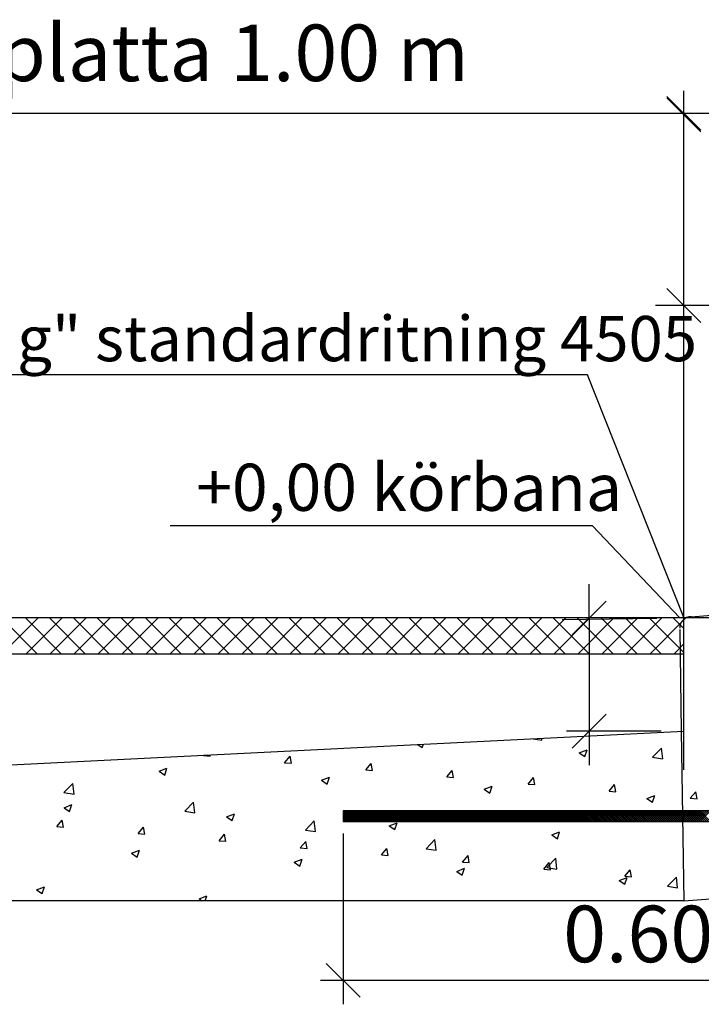
# Model space of a CAD drawing. Units: metres. Extents: x -232 to 347, y 271 to 584.
# Drawn here: x -195 to -164, y 339 to 383 of the extents above; entities that cross this region are included whole.
import ezdxf

# ---------------------------------------------------------------- set-up
doc = ezdxf.new("R2010")
doc.units = ezdxf.units.M
doc.layers.add('L-------D3-', color=1, linetype='Continuous', lineweight=25, true_color=0xff0000)
doc.layers.add('L------H----------A2', color=252, linetype='Continuous')
doc.layers.add('L-EBC115ESN', color=4, linetype='Continuous')
for name, color, linetype, true_color in [('L-DC----ES-', 7, 'Continuous', 0xb1b3b4), ('T-------D-N', 4, 'Continuous', 0x00ffff), ('T-31BJ--ERN', 1, 'Continuous', 0xff0000), ('T-32CF--P-', 3, 'Continuous', 0x00ff00)]:
    doc.layers.add(name, color=color, linetype=linetype, true_color=true_color)
doc.styles.add('ISO', font='iso8', dxfattribs={"oblique": 12})
doc.styles.add('isocp', font='isocp.shx')

msp = doc.modelspace()

# ---------------------------------------------------------------- linework, layer by layer
at = {"layer": 'L-------D3-', "linetype": 'ByBlock'}
for p, q in [((-169.305, 360.538), (-187.97, 360.538)), ((-165.456, 356.484), (-169.305, 360.538))]:
    msp.add_line(p, q, dxfattribs=at)
at = {"layer": 'L------H----------A2', "linetype": 'Continuous'}
for p, q in [((-193.85, 354.885), (-195.45, 356.485)), ((-195.399, 354.885), (-193.799, 356.485)), ((-192.79, 354.885), (-194.39, 356.485)), ((-194.339, 354.885), (-192.739, 356.485)), ((-191.729, 354.885), (-193.329, 356.485)), ((-193.278, 354.885), (-191.678, 356.485)), ((-190.668, 354.885), (-192.268, 356.485)), ((-192.217, 354.885), (-190.617, 356.485)), ((-189.608, 354.885), (-191.208, 356.485)), ((-191.157, 354.885), (-189.557, 356.485)), ((-188.547, 354.885), (-190.147, 356.485)), ((-190.096, 354.885), (-188.496, 356.485)), ((-187.486, 354.885), (-189.086, 356.485)), ((-189.035, 354.885), (-187.435, 356.485)), ((-186.426, 354.885), (-188.026, 356.485)), ((-187.975, 354.885), (-186.375, 356.485)), ((-185.365, 354.885), (-186.965, 356.485)), ((-186.914, 354.885), (-185.314, 356.485)), ((-184.304, 354.885), (-185.904, 356.485)), ((-185.853, 354.885), (-184.253, 356.485)), ((-183.244, 354.885), (-184.844, 356.485)), ((-184.793, 354.885), (-183.193, 356.485)), ((-182.183, 354.885), (-183.783, 356.485)), ((-183.732, 354.885), (-182.132, 356.485)), ((-181.122, 354.885), (-182.722, 356.485)), ((-182.671, 354.885), (-181.071, 356.485)), ((-180.062, 354.885), (-181.662, 356.485)), ((-181.611, 354.885), (-180.011, 356.485)), ((-179.001, 354.885), (-180.601, 356.485)), ((-180.55, 354.885), (-178.95, 356.485)), ((-177.94, 354.885), (-179.54, 356.485)), ((-179.489, 354.885), (-177.889, 356.485)), ((-176.88, 354.885), (-178.48, 356.485)), ((-178.429, 354.885), (-176.829, 356.485)), ((-175.819, 354.885), (-177.419, 356.485)), ((-177.368, 354.885), (-175.768, 356.485)), ((-174.758, 354.885), (-176.358, 356.485)), ((-176.307, 354.885), (-174.707, 356.485)), ((-173.698, 354.885), (-175.298, 356.485)), ((-175.247, 354.885), (-173.647, 356.485)), ((-172.637, 354.885), (-174.237, 356.485)), ((-174.186, 354.885), (-172.586, 356.485)), ((-171.576, 354.885), (-173.176, 356.485)), ((-173.125, 354.885), (-171.525, 356.485)), ((-170.516, 354.885), (-172.116, 356.485)), ((-172.065, 354.885), (-170.465, 356.485)), ((-169.455, 354.885), (-171.055, 356.485)), ((-171.004, 354.885), (-169.404, 356.485)), ((-168.394, 354.885), (-169.994, 356.485)), ((-169.943, 354.885), (-168.343, 356.485)), ((-167.334, 354.885), (-168.934, 356.485)), ((-168.883, 354.885), (-167.283, 356.485)), ((-166.273, 354.885), (-167.873, 356.485)), ((-167.822, 354.885), (-166.222, 356.485)), ((-165.269, 354.942), (-166.813, 356.485)), ((-166.761, 354.885), (-165.161, 356.485)), ((-165.269, 356.002), (-165.752, 356.485)), ((-165.701, 354.885), (-165.269, 355.317)), ((-177.032, 350.874), (-176.829, 350.738)), ((-176.829, 350.738), (-176.779, 350.887)), ((-171.936, 351.129), (-171.541, 351.068)), ((-171.541, 351.068), (-171.55, 351.149)), ((-186.502, 350.381), (-186.485, 350.402)), ((-186.502, 350.381), (-186.204, 350.354)), ((-186.203, 350.354), (-186.215, 350.415)), ((-182.916, 350.067), (-182.675, 350.354)), ((-182.617, 350.041), (-182.675, 350.354)), ((-169.892, 350.505), (-169.542, 350.639)), ((-169.892, 350.505), (-169.644, 350.337)), ((-169.643, 350.337), (-169.542, 350.639)), ((-166.649, 350.309), (-166.26, 350.715)), ((-166.649, 350.309), (-166.205, 350.24)), ((-166.204, 350.24), (-166.26, 350.715)), ((-182.916, 350.067), (-182.617, 350.041)), ((-179.33, 349.753), (-179.089, 350.04)), ((-179.031, 349.727), (-179.089, 350.04)), ((-188.465, 349.693), (-188.115, 349.828)), ((-188.465, 349.693), (-188.216, 349.525)), ((-188.216, 349.525), (-188.114, 349.827)), ((-179.33, 349.753), (-179.031, 349.727)), ((-175.743, 349.439), (-175.502, 349.727)), ((-175.743, 349.439), (-175.445, 349.413)), ((-175.445, 349.413), (-175.502, 349.727)), ((-192.667, 348.749), (-192.278, 349.155)), ((-192.223, 348.68), (-192.278, 349.155)), ((-181.279, 349.293), (-180.929, 349.427)), ((-181.279, 349.293), (-181.03, 349.125)), ((-181.03, 349.125), (-180.929, 349.427)), ((-174.093, 348.892), (-173.743, 349.027)), ((-173.844, 348.724), (-173.743, 349.027)), ((-172.157, 349.126), (-171.916, 349.413)), ((-172.157, 349.126), (-171.858, 349.099)), ((-171.858, 349.099), (-171.916, 349.413)), ((-168.571, 348.812), (-168.33, 349.099)), ((-168.272, 348.786), (-168.33, 349.099)), ((-192.667, 348.749), (-192.223, 348.68)), ((-174.093, 348.892), (-173.845, 348.724)), ((-168.571, 348.812), (-168.272, 348.786)), ((-166.908, 348.492), (-166.558, 348.626)), ((-166.659, 348.324), (-166.557, 348.626)), ((-164.985, 348.498), (-164.744, 348.785)), ((-164.686, 348.472), (-164.743, 348.785)), ((-192.666, 348.08), (-192.316, 348.215)), ((-192.417, 347.913), (-192.316, 348.215)), ((-187.331, 347.922), (-186.942, 348.327)), ((-186.886, 347.853), (-186.942, 348.327)), ((-166.908, 348.492), (-166.659, 348.324)), ((-164.985, 348.498), (-164.686, 348.472)), ((-192.666, 348.08), (-192.417, 347.913)), ((-187.331, 347.922), (-186.887, 347.853)), ((-185.48, 347.68), (-185.13, 347.814)), ((-185.231, 347.512), (-185.13, 347.814)), ((-180.327, 347.876), (-180.267, 347.936)), ((-180.327, 347.788), (-180.179, 347.936)), ((-180.327, 347.699), (-180.09, 347.936)), ((-180.327, 347.611), (-180.002, 347.936)), ((-180.327, 347.523), (-179.914, 347.936)), ((-179.904, 347.468), (-180.327, 347.892)), ((-179.992, 347.468), (-180.327, 347.803)), ((-180.08, 347.468), (-180.327, 347.715)), ((-180.293, 347.468), (-179.825, 347.936)), ((-179.815, 347.468), (-180.283, 347.936)), ((-180.205, 347.468), (-179.737, 347.936)), ((-179.727, 347.468), (-180.195, 347.936)), ((-180.116, 347.468), (-179.648, 347.936)), ((-179.638, 347.468), (-180.106, 347.936)), ((-180.028, 347.468), (-179.56, 347.936)), ((-179.55, 347.468), (-180.018, 347.936)), ((-179.94, 347.468), (-179.472, 347.936)), ((-179.462, 347.468), (-179.93, 347.936)), ((-179.851, 347.468), (-179.383, 347.936)), ((-179.373, 347.468), (-179.841, 347.936)), ((-179.763, 347.468), (-179.295, 347.936)), ((-179.285, 347.468), (-179.753, 347.936)), ((-179.674, 347.468), (-179.206, 347.936)), ((-179.197, 347.468), (-179.664, 347.936)), ((-179.586, 347.468), (-179.118, 347.936)), ((-179.108, 347.468), (-179.576, 347.936)), ((-179.498, 347.468), (-179.03, 347.936)), ((-179.02, 347.468), (-179.488, 347.936)), ((-179.409, 347.468), (-178.941, 347.936)), ((-178.931, 347.468), (-179.399, 347.936)), ((-179.321, 347.468), (-178.853, 347.936)), ((-178.843, 347.468), (-179.311, 347.936)), ((-179.232, 347.468), (-178.764, 347.936)), ((-178.755, 347.468), (-179.223, 347.936)), ((-179.144, 347.468), (-178.676, 347.936)), ((-178.666, 347.468), (-179.134, 347.936)), ((-179.056, 347.468), (-178.588, 347.936)), ((-178.578, 347.468), (-179.046, 347.936)), ((-178.967, 347.468), (-178.499, 347.936)), ((-178.49, 347.468), (-178.957, 347.936)), ((-178.879, 347.468), (-178.411, 347.936)), ((-178.401, 347.468), (-178.869, 347.936)), ((-178.79, 347.468), (-178.323, 347.936)), ((-178.313, 347.468), (-178.781, 347.936)), ((-178.702, 347.468), (-178.234, 347.936)), ((-178.224, 347.468), (-178.692, 347.936)), ((-178.614, 347.468), (-178.146, 347.936)), ((-178.136, 347.468), (-178.604, 347.936)), ((-178.525, 347.468), (-178.057, 347.936)), ((-178.048, 347.468), (-178.515, 347.936)), ((-178.437, 347.468), (-177.969, 347.936)), ((-177.959, 347.468), (-178.427, 347.936)), ((-178.348, 347.468), (-177.881, 347.936)), ((-177.871, 347.468), (-178.339, 347.936)), ((-178.26, 347.468), (-177.792, 347.936)), ((-177.783, 347.468), (-178.25, 347.936)), ((-178.172, 347.468), (-177.704, 347.936)), ((-177.694, 347.468), (-178.162, 347.936)), ((-178.083, 347.468), (-177.615, 347.936)), ((-177.606, 347.468), (-178.073, 347.936)), ((-177.995, 347.468), (-177.527, 347.936)), ((-177.517, 347.468), (-177.985, 347.936)), ((-177.906, 347.468), (-177.439, 347.936)), ((-177.429, 347.469), (-177.897, 347.936)), ((-177.818, 347.468), (-177.35, 347.936)), ((-177.341, 347.469), (-177.808, 347.936)), ((-177.73, 347.468), (-177.262, 347.936)), ((-177.252, 347.469), (-177.72, 347.936)), ((-177.641, 347.468), (-177.173, 347.936)), ((-177.164, 347.469), (-177.632, 347.936)), ((-177.553, 347.468), (-177.085, 347.936)), ((-177.076, 347.469), (-177.543, 347.936)), ((-177.464, 347.469), (-176.997, 347.936)), ((-176.987, 347.469), (-177.455, 347.936)), ((-177.376, 347.469), (-176.908, 347.936)), ((-176.899, 347.469), (-177.366, 347.936)), ((-177.288, 347.469), (-176.82, 347.936)), ((-176.81, 347.469), (-177.278, 347.936)), ((-177.199, 347.469), (-176.732, 347.936)), ((-176.722, 347.469), (-177.19, 347.936)), ((-177.111, 347.469), (-176.643, 347.936)), ((-176.634, 347.469), (-177.101, 347.936)), ((-177.022, 347.469), (-176.555, 347.936)), ((-176.545, 347.469), (-177.013, 347.936)), ((-176.934, 347.469), (-176.466, 347.936)), ((-176.457, 347.469), (-176.924, 347.936)), ((-176.846, 347.469), (-176.378, 347.936)), ((-176.369, 347.469), (-176.836, 347.936)), ((-176.757, 347.469), (-176.29, 347.936)), ((-176.28, 347.469), (-176.748, 347.936)), ((-176.669, 347.469), (-176.201, 347.936)), ((-176.192, 347.469), (-176.659, 347.936)), ((-176.58, 347.469), (-176.113, 347.936)), ((-176.103, 347.469), (-176.571, 347.936)), ((-176.492, 347.469), (-176.024, 347.936)), ((-176.015, 347.469), (-176.482, 347.936)), ((-176.403, 347.469), (-175.936, 347.936)), ((-175.927, 347.469), (-176.394, 347.936)), ((-176.315, 347.469), (-175.848, 347.936)), ((-175.838, 347.469), (-176.306, 347.936)), ((-176.227, 347.469), (-175.759, 347.936)), ((-175.75, 347.469), (-176.217, 347.936)), ((-176.138, 347.469), (-175.671, 347.936)), ((-175.662, 347.469), (-176.129, 347.936)), ((-176.05, 347.469), (-175.582, 347.936)), ((-175.573, 347.469), (-176.041, 347.936)), ((-175.961, 347.469), (-175.494, 347.936)), ((-175.485, 347.469), (-175.952, 347.936)), ((-175.873, 347.469), (-175.406, 347.936)), ((-175.396, 347.469), (-175.864, 347.936)), ((-175.785, 347.469), (-175.317, 347.936)), ((-175.308, 347.469), (-175.775, 347.936)), ((-175.696, 347.469), (-175.229, 347.936)), ((-175.22, 347.469), (-175.687, 347.936)), ((-175.608, 347.469), (-175.141, 347.936)), ((-175.131, 347.469), (-175.599, 347.936)), ((-175.519, 347.469), (-175.052, 347.936)), ((-175.043, 347.469), (-175.51, 347.936)), ((-175.431, 347.469), (-174.964, 347.936)), ((-174.955, 347.469), (-175.422, 347.936)), ((-175.343, 347.469), (-174.875, 347.936)), ((-174.866, 347.469), (-175.333, 347.936)), ((-175.254, 347.469), (-174.787, 347.936)), ((-174.778, 347.469), (-175.245, 347.936)), ((-175.166, 347.469), (-174.699, 347.936)), ((-174.689, 347.469), (-175.157, 347.936)), ((-175.077, 347.469), (-174.61, 347.936)), ((-174.601, 347.469), (-175.068, 347.936)), ((-174.989, 347.469), (-174.522, 347.936)), ((-174.513, 347.469), (-174.98, 347.936)), ((-174.901, 347.469), (-174.433, 347.936)), ((-174.424, 347.469), (-174.891, 347.936)), ((-174.812, 347.469), (-174.345, 347.936)), ((-174.336, 347.469), (-174.803, 347.936)), ((-174.724, 347.469), (-174.257, 347.936)), ((-174.248, 347.469), (-174.715, 347.936)), ((-174.635, 347.469), (-174.168, 347.936)), ((-174.159, 347.469), (-174.626, 347.936)), ((-174.547, 347.469), (-174.08, 347.936)), ((-174.071, 347.469), (-174.538, 347.936)), ((-174.459, 347.469), (-173.992, 347.936)), ((-173.982, 347.469), (-174.45, 347.936)), ((-174.37, 347.469), (-173.903, 347.936)), ((-173.894, 347.469), (-174.361, 347.936)), ((-174.282, 347.469), (-173.815, 347.936)), ((-173.806, 347.469), (-174.273, 347.936)), ((-174.193, 347.469), (-173.726, 347.936)), ((-173.717, 347.469), (-174.184, 347.936)), ((-174.105, 347.469), (-173.638, 347.936)), ((-173.629, 347.469), (-174.096, 347.936)), ((-174.017, 347.469), (-173.55, 347.936)), ((-173.541, 347.469), (-174.008, 347.936)), ((-173.928, 347.469), (-173.461, 347.936)), ((-173.452, 347.469), (-173.919, 347.936)), ((-173.84, 347.469), (-173.373, 347.936)), ((-173.364, 347.469), (-173.831, 347.936)), ((-173.751, 347.469), (-173.284, 347.936)), ((-173.275, 347.469), (-173.742, 347.936)), ((-173.663, 347.469), (-173.196, 347.936)), ((-173.187, 347.469), (-173.654, 347.936)), ((-173.575, 347.469), (-173.108, 347.936)), ((-173.099, 347.469), (-173.566, 347.936)), ((-173.486, 347.469), (-173.019, 347.936)), ((-173.01, 347.469), (-173.477, 347.936)), ((-173.398, 347.469), (-172.931, 347.936)), ((-172.922, 347.469), (-173.389, 347.936)), ((-173.309, 347.469), (-172.842, 347.936)), ((-172.834, 347.469), (-173.3, 347.936)), ((-173.221, 347.469), (-172.754, 347.936)), ((-172.745, 347.469), (-173.212, 347.936)), ((-173.133, 347.469), (-172.666, 347.936)), ((-172.657, 347.469), (-173.124, 347.936)), ((-173.044, 347.469), (-172.577, 347.936)), ((-172.568, 347.469), (-173.035, 347.936)), ((-172.956, 347.469), (-172.489, 347.936)), ((-172.48, 347.469), (-172.947, 347.936)), ((-172.867, 347.469), (-172.401, 347.936)), ((-172.392, 347.469), (-172.859, 347.936)), ((-172.779, 347.469), (-172.312, 347.936)), ((-172.303, 347.469), (-172.77, 347.936)), ((-172.691, 347.469), (-172.224, 347.936)), ((-172.215, 347.469), (-172.682, 347.936)), ((-172.602, 347.469), (-172.135, 347.936)), ((-172.127, 347.469), (-172.593, 347.936)), ((-172.514, 347.469), (-172.047, 347.936)), ((-172.038, 347.469), (-172.505, 347.936)), ((-172.425, 347.469), (-171.959, 347.936)), ((-171.95, 347.469), (-172.417, 347.936)), ((-172.337, 347.469), (-171.87, 347.936)), ((-171.861, 347.469), (-172.328, 347.936)), ((-172.249, 347.469), (-171.782, 347.936)), ((-171.773, 347.469), (-172.24, 347.936)), ((-172.16, 347.469), (-171.693, 347.936)), ((-171.685, 347.469), (-172.151, 347.936)), ((-172.072, 347.469), (-171.605, 347.936)), ((-171.596, 347.469), (-172.063, 347.936)), ((-171.983, 347.469), (-171.517, 347.936)), ((-171.508, 347.469), (-171.975, 347.936)), ((-171.895, 347.469), (-171.428, 347.936)), ((-171.42, 347.469), (-171.886, 347.936)), ((-171.807, 347.469), (-171.34, 347.936)), ((-171.331, 347.469), (-171.798, 347.936)), ((-171.718, 347.469), (-171.251, 347.936)), ((-171.243, 347.469), (-171.71, 347.936)), ((-171.63, 347.469), (-171.163, 347.936)), ((-171.154, 347.469), (-171.621, 347.936)), ((-171.541, 347.469), (-171.075, 347.936)), ((-171.066, 347.469), (-171.533, 347.936)), ((-171.453, 347.469), (-170.986, 347.936)), ((-170.978, 347.469), (-171.444, 347.936)), ((-171.365, 347.469), (-170.898, 347.936)), ((-170.889, 347.469), (-171.356, 347.936)), ((-171.276, 347.469), (-170.81, 347.936)), ((-170.801, 347.469), (-171.268, 347.936)), ((-171.188, 347.469), (-170.721, 347.936)), ((-170.713, 347.47), (-171.179, 347.936)), ((-171.099, 347.469), (-170.633, 347.936)), ((-170.624, 347.47), (-171.091, 347.936)), ((-171.011, 347.469), (-170.544, 347.936)), ((-170.536, 347.47), (-171.002, 347.936)), ((-170.923, 347.469), (-170.456, 347.936)), ((-170.447, 347.47), (-170.914, 347.936)), ((-170.834, 347.469), (-170.368, 347.936)), ((-170.359, 347.47), (-170.826, 347.936)), ((-170.746, 347.47), (-170.279, 347.936)), ((-170.271, 347.47), (-170.737, 347.936)), ((-170.657, 347.47), (-170.191, 347.936)), ((-170.182, 347.47), (-170.649, 347.936)), ((-170.569, 347.47), (-170.102, 347.936)), ((-170.094, 347.47), (-170.56, 347.936)), ((-170.481, 347.47), (-170.014, 347.936)), ((-170.006, 347.47), (-170.472, 347.936)), ((-170.392, 347.47), (-169.926, 347.936)), ((-169.917, 347.47), (-170.384, 347.936)), ((-170.304, 347.47), (-169.837, 347.936)), ((-169.829, 347.47), (-170.295, 347.936)), ((-170.215, 347.47), (-169.749, 347.936)), ((-169.74, 347.47), (-170.207, 347.936)), ((-170.127, 347.47), (-169.66, 347.936)), ((-169.652, 347.47), (-170.119, 347.936)), ((-170.039, 347.47), (-169.572, 347.936)), ((-169.564, 347.47), (-170.03, 347.936)), ((-169.95, 347.47), (-169.484, 347.936)), ((-169.475, 347.47), (-169.942, 347.936)), ((-169.862, 347.47), (-169.395, 347.936)), ((-169.387, 347.47), (-169.853, 347.936)), ((-169.773, 347.47), (-169.307, 347.936)), ((-169.299, 347.47), (-169.765, 347.936)), ((-169.685, 347.47), (-169.219, 347.936)), ((-169.21, 347.47), (-169.677, 347.936)), ((-169.597, 347.47), (-169.13, 347.936)), ((-169.122, 347.47), (-169.588, 347.936)), ((-169.508, 347.47), (-169.042, 347.936)), ((-169.033, 347.47), (-169.5, 347.936)), ((-169.42, 347.47), (-168.953, 347.936)), ((-168.945, 347.47), (-169.411, 347.936)), ((-169.331, 347.47), (-168.865, 347.936)), ((-168.857, 347.47), (-169.323, 347.936)), ((-169.243, 347.47), (-168.777, 347.936)), ((-168.768, 347.47), (-169.235, 347.936)), ((-169.155, 347.47), (-168.688, 347.936)), ((-168.68, 347.47), (-169.146, 347.936)), ((-169.066, 347.47), (-168.6, 347.936)), ((-168.592, 347.47), (-169.058, 347.936)), ((-168.978, 347.47), (-168.511, 347.936)), ((-168.503, 347.47), (-168.969, 347.936)), ((-168.889, 347.47), (-168.423, 347.936)), ((-168.415, 347.47), (-168.881, 347.936)), ((-168.801, 347.47), (-168.335, 347.936)), ((-168.326, 347.47), (-168.793, 347.936)), ((-168.713, 347.47), (-168.246, 347.936)), ((-168.238, 347.47), (-168.704, 347.936)), ((-168.624, 347.47), (-168.158, 347.936)), ((-168.15, 347.47), (-168.616, 347.936)), ((-168.536, 347.47), (-168.069, 347.936)), ((-168.061, 347.47), (-168.528, 347.936)), ((-168.447, 347.47), (-167.981, 347.936)), ((-167.973, 347.47), (-168.439, 347.936)), ((-168.359, 347.47), (-167.893, 347.936)), ((-167.885, 347.47), (-168.351, 347.936)), ((-168.271, 347.47), (-167.804, 347.936)), ((-167.796, 347.47), (-168.262, 347.936)), ((-168.182, 347.47), (-167.716, 347.936)), ((-167.708, 347.47), (-168.174, 347.936)), ((-168.094, 347.47), (-167.628, 347.936)), ((-167.619, 347.47), (-168.086, 347.936)), ((-168.005, 347.47), (-167.539, 347.936)), ((-167.531, 347.47), (-167.997, 347.936)), ((-167.917, 347.47), (-167.451, 347.936)), ((-167.443, 347.47), (-167.909, 347.936)), ((-167.829, 347.47), (-167.362, 347.936)), ((-167.354, 347.47), (-167.82, 347.936)), ((-167.74, 347.47), (-167.274, 347.936)), ((-167.266, 347.47), (-167.732, 347.936)), ((-167.652, 347.47), (-167.186, 347.936)), ((-167.178, 347.47), (-167.644, 347.936)), ((-167.563, 347.47), (-167.097, 347.936)), ((-167.089, 347.47), (-167.555, 347.936)), ((-167.475, 347.47), (-167.009, 347.936)), ((-167.001, 347.47), (-167.467, 347.936)), ((-167.387, 347.47), (-166.92, 347.936)), ((-166.912, 347.47), (-167.378, 347.936)), ((-167.298, 347.47), (-166.832, 347.936)), ((-166.824, 347.47), (-167.29, 347.936)), ((-167.21, 347.47), (-166.744, 347.936)), ((-166.736, 347.47), (-167.202, 347.936)), ((-167.121, 347.47), (-166.655, 347.936)), ((-166.647, 347.47), (-167.113, 347.936)), ((-167.033, 347.47), (-166.567, 347.936)), ((-166.559, 347.47), (-167.025, 347.936)), ((-166.945, 347.47), (-166.478, 347.936)), ((-166.471, 347.47), (-166.937, 347.936)), ((-166.856, 347.47), (-166.39, 347.936)), ((-166.382, 347.47), (-166.848, 347.936)), ((-166.768, 347.47), (-166.302, 347.936)), ((-166.294, 347.47), (-166.76, 347.936)), ((-166.679, 347.47), (-166.213, 347.936)), ((-166.205, 347.47), (-166.671, 347.936)), ((-166.591, 347.47), (-166.125, 347.936)), ((-166.117, 347.47), (-166.583, 347.936)), ((-166.503, 347.47), (-166.037, 347.936)), ((-166.029, 347.47), (-166.495, 347.936)), ((-166.414, 347.47), (-165.948, 347.936)), ((-165.94, 347.47), (-166.406, 347.936)), ((-166.326, 347.47), (-165.86, 347.936)), ((-165.852, 347.47), (-166.318, 347.936)), ((-166.237, 347.47), (-165.771, 347.936)), ((-165.764, 347.47), (-166.229, 347.936)), ((-166.149, 347.47), (-165.683, 347.936)), ((-165.675, 347.47), (-166.141, 347.936)), ((-166.061, 347.47), (-165.595, 347.936)), ((-165.587, 347.47), (-166.053, 347.936)), ((-165.972, 347.47), (-165.506, 347.936)), ((-165.498, 347.47), (-165.964, 347.936)), ((-165.884, 347.47), (-165.418, 347.936)), ((-165.41, 347.47), (-165.876, 347.936)), ((-165.795, 347.47), (-165.329, 347.936)), ((-165.322, 347.47), (-165.787, 347.936)), ((-165.707, 347.47), (-165.241, 347.936)), ((-165.233, 347.47), (-165.699, 347.936)), ((-165.619, 347.47), (-165.153, 347.936)), ((-165.145, 347.47), (-165.611, 347.936)), ((-165.53, 347.47), (-165.064, 347.936)), ((-165.057, 347.47), (-165.522, 347.936)), ((-165.442, 347.47), (-164.976, 347.936)), ((-164.968, 347.47), (-165.434, 347.936)), ((-165.353, 347.47), (-164.888, 347.936)), ((-164.88, 347.47), (-165.346, 347.936)), ((-165.265, 347.47), (-164.799, 347.936)), ((-164.791, 347.47), (-165.257, 347.936)), ((-165.177, 347.47), (-164.711, 347.936)), ((-164.703, 347.47), (-165.169, 347.936)), ((-165.088, 347.47), (-164.622, 347.936)), ((-164.615, 347.47), (-165.08, 347.936)), ((-165, 347.47), (-164.534, 347.936)), ((-164.526, 347.47), (-164.992, 347.936)), ((-164.911, 347.47), (-164.446, 347.936)), ((-164.438, 347.47), (-164.904, 347.936)), ((-164.823, 347.47), (-164.357, 347.936)), ((-164.35, 347.47), (-164.815, 347.936)), ((-164.735, 347.47), (-164.269, 347.936)), ((-164.261, 347.47), (-164.727, 347.936)), ((-164.646, 347.47), (-164.18, 347.936)), ((-164.173, 347.47), (-164.638, 347.936)), ((-164.558, 347.47), (-164.092, 347.936)), ((-164.084, 347.47), (-164.55, 347.936)), ((-192.981, 347.247), (-192.74, 347.534)), ((-192.682, 347.221), (-192.74, 347.534)), ((-185.48, 347.68), (-185.231, 347.512)), ((-181.995, 347.094), (-181.606, 347.5)), ((-181.55, 347.025), (-181.605, 347.5)), ((-180.169, 347.468), (-180.327, 347.626)), ((-180.257, 347.468), (-180.327, 347.538)), ((-178.294, 347.28), (-177.944, 347.414)), ((-178.294, 347.28), (-178.046, 347.112)), ((-178.046, 347.112), (-177.944, 347.414)), ((-192.981, 347.247), (-192.682, 347.221)), ((-189.395, 346.933), (-189.154, 347.221)), ((-189.395, 346.933), (-189.096, 346.907)), ((-189.096, 346.907), (-189.154, 347.221)), ((-185.809, 346.62), (-185.568, 346.907)), ((-185.51, 346.593), (-185.567, 346.907)), ((-181.995, 347.094), (-181.55, 347.025)), ((-171.109, 346.879), (-170.759, 347.014)), ((-171.109, 346.879), (-170.86, 346.711)), ((-170.86, 346.711), (-170.759, 347.014)), ((-185.809, 346.62), (-185.51, 346.594)), ((-182.222, 346.306), (-181.981, 346.593)), ((-181.923, 346.28), (-181.981, 346.593)), ((-176.659, 346.266), (-176.269, 346.672)), ((-176.214, 346.197), (-176.269, 346.672)), ((-189.681, 346.067), (-189.331, 346.202)), ((-189.681, 346.067), (-189.432, 345.9)), ((-189.432, 345.9), (-189.331, 346.202)), ((-182.222, 346.306), (-181.923, 346.28)), ((-178.636, 345.992), (-178.395, 346.279)), ((-178.636, 345.992), (-178.337, 345.966)), ((-178.337, 345.966), (-178.395, 346.279)), ((-176.659, 346.266), (-176.214, 346.197)), ((-175.05, 345.678), (-174.809, 345.966)), ((-174.751, 345.652), (-174.809, 345.966)), ((-182.496, 345.667), (-182.145, 345.801)), ((-182.496, 345.667), (-182.247, 345.499)), ((-182.247, 345.499), (-182.145, 345.801)), ((-175.05, 345.678), (-174.751, 345.652)), ((-171.463, 345.365), (-171.222, 345.652)), ((-171.323, 345.439), (-170.933, 345.845)), ((-171.164, 345.338), (-171.222, 345.652)), ((-170.878, 345.37), (-170.933, 345.845)), ((-175.31, 345.266), (-174.96, 345.401)), ((-175.31, 345.266), (-175.061, 345.099)), ((-175.061, 345.099), (-174.96, 345.401)), ((-171.463, 345.365), (-171.165, 345.338)), ((-171.323, 345.439), (-170.878, 345.37)), ((-167.877, 345.051), (-167.636, 345.338)), ((-167.578, 345.025), (-167.636, 345.338)), ((-168.124, 344.866), (-167.774, 345)), ((-168.124, 344.866), (-167.876, 344.698)), ((-167.877, 345.051), (-167.578, 345.025)), ((-167.875, 344.698), (-167.774, 345)), ((-165.986, 344.611), (-165.597, 345.017)), ((-165.542, 344.542), (-165.597, 345.017)), ((-193.882, 344.455), (-193.532, 344.589)), ((-193.882, 344.455), (-193.634, 344.287)), ((-193.633, 344.287), (-193.532, 344.589)), ((-165.986, 344.611), (-165.542, 344.542)), ((-186.697, 344.054), (-186.347, 344.189)), ((-186.697, 344.054), (-186.561, 343.963)), ((-186.422, 343.963), (-186.346, 344.189))]:
    msp.add_line(p, q, dxfattribs=at)
at = {"layer": 'L-DC----ES-'}
msp.add_line((-227.438, 356.485), (-35.96, 356.485), dxfattribs=at)
at = {"layer": 'L-EBC115ESN'}
for p, q in [((-150.327, 347.936), (-180.327, 347.936)), ((-180.327, 347.936), (-180.327, 347.469)), ((-180.327, 347.468), (-150.327, 347.472))]:
    msp.add_line(p, q, dxfattribs=at)
at = {"layer": 'T-------D-N', "linetype": 'ByBlock'}
for p, q in [((-165.269, 350.755), (-165.269, 379.767)), ((-165.269, 355.758), (-165.269, 379.767)), ((-165.269, 349.755), (-165.269, 379.702)), ((-164.529, 378.767), (-216.529, 378.767)), ((-65.949, 378.767), (-166.269, 378.767)), ((-165.269, 350.755), (-165.269, 371.272)), ((-114.529, 370.272), (-166.529, 370.272)), ((-95.899, 370.272), (-166.269, 370.272)), ((-169.529, 367.209), (-231.766, 367.209)), ((-165.269, 356.485), (-169.529, 367.209)), ((-169.456, 356.463), (-169.456, 357.963)), ((-166.456, 356.446), (-170.643, 356.384)), ((-169.456, 356.463), (-169.456, 351.463)), ((-169.456, 356.463), (-169.456, 351.463)), ((-166.269, 351.463), (-170.456, 351.463)), ((-180.327, 346.936), (-180.327, 339.391)), ((-149.327, 340.45), (-181.327, 340.45))]:
    msp.add_line(p, q, dxfattribs=at)
at = {"layer": 'T-------D-N'}
for p, q in [((-165.448, 355.961), (-165.381, 351.462)), ((-169.456, 351.463), (-169.456, 349.963)), ((-165.381, 351.462), (-165.269, 343.963))]:
    msp.add_line(p, q, dxfattribs=at)
for points in [[(-164.519, 378.017), (-166.019, 379.517)], [(-166.019, 379.517), (-164.519, 378.017)], [(-166.019, 379.452), (-164.519, 377.952)], [(-164.519, 369.522), (-166.019, 371.022)]]:
    msp.add_lwpolyline(points, dxfattribs=at)
at = {"layer": 'T-------D-N', "linetype": 'ByBlock'}
for points in [[(-168.706, 357.213), (-170.206, 355.713)], [(-170.206, 350.713), (-168.706, 352.213)], [(-179.577, 339.7), (-181.077, 341.2)]]:
    msp.add_lwpolyline(points, dxfattribs=at)
at = {"layer": 'T-------D-N'}
msp.add_arc((-164.946, 356.019), 0.503, 90.5036, 180.5036, dxfattribs=at)
at = {"layer": 'T-31BJ--ERN'}
msp.add_line((-215.269, 354.885), (-165.269, 354.885), dxfattribs=at)
at = {"layer": 'T-32CF--P-'}
for p, q in [((-164.95, 356.522), (-97.151, 361.607)), ((-215.269, 348.963), (-165.269, 351.463)), ((-165.269, 343.963), (-96.217, 349.142)), ((-165.269, 343.963), (-215.269, 343.963))]:
    msp.add_line(p, q, dxfattribs=at)

# ---------------------------------------------------------------- texts
at = {"layer": 'L-------D3-', "style": 'ISO'}
msp.add_text('+0,00 körbana', height=2.08312, dxfattribs=at).set_placement((-186.818, 361.199))
at = {"layer": 'T-------D-N', "color": 7, "linetype": 'ByBlock', "style": 'isocp'}
for s, height, p in [('Länkplatta 1.00 m', 2.5, (-203.315, 380.192)), ('Se detalj "Detaljer fiberbetong" standardritning 4505', 2, (-231.782, 367.813))]:
    msp.add_text(s, height=height, dxfattribs=at).set_placement(p)
at = {"layer": 'T-------D-N', "color": 7, "linetype": 'ByBlock', "insert": (-165.327, 342.5), "char_height": 2.5, "attachment_point": 5, "style": 'isocp'}
msp.add_mtext('\\A1;0.60 m', dxfattribs=at)

doc.saveas('drawing.dxf')
